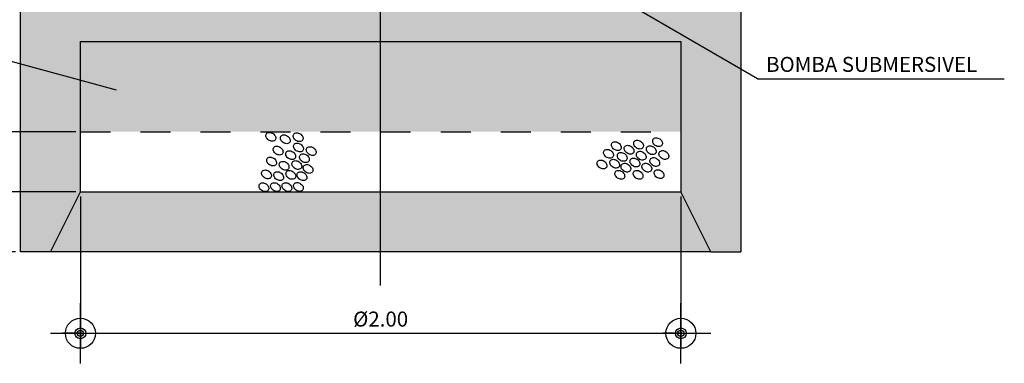
# Model space of a CAD drawing. Extents: x 94.1 to 109.1, y 215.1 to 227.9.
# Drawn here: x 104.1 to 107.4, y 221.3 to 222.4 of the extents above; entities that cross this region are included whole.
import ezdxf

# ---------------------------------------------------------------- set-up
doc = ezdxf.new("R2010")
doc.units = 0
doc.header["$LTSCALE"] = 0.1
doc.header["$MEASUREMENT"] = 0
doc.header["$PDMODE"] = 34
doc.header["$PDSIZE"] = 0.1
doc.linetypes.add('HIDDEN', pattern=[0.375, 0.25, -0.125])
doc.layers.get('0').update_dxf_attribs({"linetype": 'CONTINUOUS'})
doc.layers.get('DEFPOINTS').update_dxf_attribs({"linetype": 'CONTINUOUS'})
for name, color, linetype in [('DIM', 1, 'CONTINUOUS'), ('H-CIVIL-01', 1, 'CONTINUOUS'), ('H-CIVIL-02', 1, 'CONTINUOUS'), ('H-CIVIL-05', 3, 'CONTINUOUS'), ('H-CONCRETO', 71, 'CONTINUOUS'), ('H-HACH', 1, 'CONTINUOUS'), ('H-TXT', 2, 'CONTINUOUS')]:
    doc.layers.add(name, color=color, linetype=linetype)
doc.styles.add('ROMANS', font='romans.shx', dxfattribs={"height": 0.05})
doc.dimstyles.new('COTA-25', dxfattribs={"dimscale": 0.5, "dimtxt": 0.1, "dimasz": 0.06, "dimexe": 0.09, "dimexo": 0.0313, "dimgap": 0.045, "dimtad": 1, "dimzin": 0, "dimdsep": 46, "dimtxsty": 'ROMANS', "dimblk1": 'DOTPLUS', "dimblk2": 'DOTPLUS', "dimsah": 1, "dimcen": 0.09, "dimclrt": 2, "dimadec": 0, "dimazin": 0, "dimtfac": 1, "dimtofl": 0, "dimtmove": 0, "dimatfit": 3, "dimldrblk": 'DOTPLUS', "dimfxl": 1, "dimtolj": 1, "dimtzin": 0, "dimarcsym": 0})

# ---------------------------------------------------------------- blocks, each defined once
blk = doc.blocks.new('DOTPLUS')
for q in [(-2, 0), (2, 0)]:
    blk.add_line((0, 0), q)
for radius in [0.6, 0.35, 0.1]:
    blk.add_circle((0, 0), radius)
at = {"linetype": 'ByBlock'}
blk.add_point((0, 0), dxfattribs=at)
blk = doc.blocks.new('*D60')
at = {"layer": 'DEFPOINTS', "color": 0}
for p in [(102.5627, 226.7242), (102.9953, 226.7242), (104.1078, 221.6748)]:
    blk.add_point(p, dxfattribs=at)
at = {"layer": 'DIM', "color": 0, "lineweight": -2}
for p, q in [((102.9797, 226.7242), (102.5177, 226.7242)), ((102.5627, 221.7048), (102.5627, 226.6942)), ((104.0922, 221.6748), (102.5177, 221.6748))]:
    blk.add_line(p, q, dxfattribs=at)
at = {"layer": 'DIM', "color": 0, "lineweight": -2, "xscale": 0.03, "yscale": 0.03, "zscale": 0.03}
for p, rotation in [((102.5627, 226.7242), 90), ((102.5627, 221.6748), 270)]:
    blk.add_blockref('DOTPLUS', p, dxfattribs=dict(at, rotation=rotation))
at = {"layer": 'DIM', "color": 2, "insert": (102.5152, 224.1995), "char_height": 0.05, "attachment_point": 5, "rotation": 90, "style": 'ROMANS'}
blk.add_mtext('\\A1;5.05', dxfattribs=at)
blk = doc.blocks.new('*D36')
at = {"layer": 'DEFPOINTS', "color": 0}
for p in [(104.3078, 222.5748), (103.078, 222.0748), (104.3078, 222.0748)]:
    blk.add_point(p, dxfattribs=at)
at = {"layer": 'DIM', "color": 0, "lineweight": -2}
for p, q in [((104.2922, 222.5748), (103.033, 222.5748)), ((103.078, 222.5448), (103.078, 222.1048)), ((104.2922, 222.0748), (103.033, 222.0748))]:
    blk.add_line(p, q, dxfattribs=at)
at = {"layer": 'DIM', "color": 0, "lineweight": -2, "xscale": 0.03, "yscale": 0.03, "zscale": 0.03}
for p, rotation in [((103.078, 222.5748), 90), ((103.078, 222.0748), 270)]:
    blk.add_blockref('DOTPLUS', p, dxfattribs=dict(at, rotation=rotation))
at = {"layer": 'DIM', "color": 2, "insert": (103.0305, 222.3248), "char_height": 0.05, "attachment_point": 5, "rotation": 90, "style": 'ROMANS'}
blk.add_mtext('\\A1;0.50', dxfattribs=at)
blk = doc.blocks.new('*D37')
at = {"layer": 'DEFPOINTS', "color": 0}
for p in [(104.3078, 222.0748), (103.078, 221.8748), (104.3078, 221.8748)]:
    blk.add_point(p, dxfattribs=at)
at = {"layer": 'DIM', "color": 0, "lineweight": -2}
for p, q in [((104.2922, 222.0748), (103.033, 222.0748)), ((103.078, 222.0448), (103.078, 221.9048)), ((104.2922, 221.8748), (103.033, 221.8748))]:
    blk.add_line(p, q, dxfattribs=at)
at = {"layer": 'DIM', "color": 0, "lineweight": -2, "xscale": 0.03, "yscale": 0.03, "zscale": 0.03}
for p, rotation in [((103.078, 222.0748), 90), ((103.078, 221.8748), 270)]:
    blk.add_blockref('DOTPLUS', p, dxfattribs=dict(at, rotation=rotation))
at = {"layer": 'DIM', "color": 2, "insert": (103.0305, 221.9748), "char_height": 0.05, "attachment_point": 5, "rotation": 90, "style": 'ROMANS'}
blk.add_mtext('\\A1;0.20', dxfattribs=at)
blk = doc.blocks.new('*D43')
at = {"layer": 'DEFPOINTS', "color": 0}
for p in [(104.3078, 221.8748), (106.3078, 221.8748), (106.3078, 221.4027)]:
    blk.add_point(p, dxfattribs=at)
at = {"layer": 'DIM', "color": 0, "lineweight": -2}
for p, q in [((104.3078, 221.8592), (104.3078, 221.3577)), ((106.3078, 221.8592), (106.3078, 221.3577)), ((104.3378, 221.4027), (106.2778, 221.4027))]:
    blk.add_line(p, q, dxfattribs=at)
at = {"layer": 'DIM', "color": 0, "lineweight": -2, "xscale": 0.03, "yscale": 0.03, "zscale": 0.03, "rotation": 180}
blk.add_blockref('DOTPLUS', (104.3078, 221.4027), dxfattribs=at)
at = {"layer": 'DIM', "color": 0, "lineweight": -2, "xscale": 0.03, "yscale": 0.03, "zscale": 0.03}
blk.add_blockref('DOTPLUS', (106.3078, 221.4027), dxfattribs=at)
at = {"layer": 'DIM', "color": 2, "insert": (105.3078, 221.4502), "char_height": 0.05, "attachment_point": 5, "style": 'ROMANS'}
blk.add_mtext('\\A1;%%C2.00', dxfattribs=at)

msp = doc.modelspace()

# ---------------------------------------------------------------- hatches: boundary and pattern name
at = {"layer": 'H-CONCRETO'}
h = msp.add_hatch(color=253, dxfattribs=at)
h.paths.add_polyline_path([(104.3078, 226.7742), (104.5578, 226.7742), (104.5578, 226.8742), (104.5078, 226.8742), (104.5078, 226.9242), (104.1078, 226.9242), (104.1078, 221.6748), (104.2078, 221.6748), (104.3078, 221.8748), (104.3078, 222.3748), (105.394, 222.3748), (106.3078, 222.3748), (106.3078, 221.8748), (106.4078, 221.6748), (106.5078, 221.6748), (106.5078, 226.9242), (106.1078, 226.9242), (106.1078, 226.8742), (106.0578, 226.8742), (106.0578, 226.7742), (106.3078, 226.7742), (106.3078, 222.5748), (104.3078, 222.5748)])
h.paths.add_polyline_path([(106.4078, 221.6748), (106.3078, 221.8748), (104.3078, 221.8748), (104.2078, 221.6748)], flags=17)
at = {"layer": 'H-HACH'}
h = msp.add_hatch(dxfattribs=at)
h.set_pattern_fill('AR-SAND', color=253, scale=0.02, style=0)
h.set_pattern_definition([(37.5, (0.60392, 24.432348), (-0.001259867, 0.0385364754), [0, -0.0304, 0, -0.034, 0, -0.0325]), (7.5, (0.60392, 24.43235), (0.035395534, 0.056442921), [0, -0.0164, 0, -0.0274, 0, -0.0105]), (327.5, (0.57932, 24.432348), (0.062282837, 0.000113181), [0, -0.01, 0, -0.036, 0, -0.047]), (317.5, (0.57932, 24.43235), (0.060122532, 0.017553511), [0, -0.005, 0, -0.0236, 0, -0.027])])
h.paths.add_polyline_path([(106.3078, 222.0748), (106.3078, 222.3748), (105.394, 222.3748), (104.3078, 222.3748), (104.3078, 222.0748)])

# ---------------------------------------------------------------- linework, layer by layer
msp.add_line((105.3078, 221.5624), (105.3078, 227.0265))
at = {"layer": 'H-CIVIL-01'}
for points in [[(104.9567, 222.0477, -0.127944), (104.9529, 222.0444, -0.106214), (104.9472, 222.0429, -0.085266), (104.941, 222.0437, -0.074707), (104.9347, 222.0468, -0.074707), (104.9296, 222.0516, -0.085266), (104.9266, 222.057, -0.106214), (104.9259, 222.0629, -0.127944), (104.9275, 222.0676, -0.127944), (104.9313, 222.0708, -0.106214), (104.937, 222.0723, -0.085266), (104.9431, 222.0715, -0.074707), (104.9495, 222.0684, -0.074707), (104.9546, 222.0636, -0.085266), (104.9576, 222.0582, -0.106214), (104.9583, 222.0523, -0.127944)], [(105.0049, 222.0396, -0.127944), (105.0011, 222.0363, -0.106214), (104.9954, 222.0348, -0.085266), (104.9893, 222.0356, -0.074707), (104.9829, 222.0387, -0.074707), (104.9778, 222.0435, -0.085266), (104.9748, 222.0489, -0.106214), (104.9741, 222.0548, -0.127944), (104.9758, 222.0595, -0.127944), (104.9795, 222.0627, -0.106214), (104.9852, 222.0642, -0.085266), (104.9914, 222.0634, -0.074707), (104.9977, 222.0603, -0.074707), (105.0029, 222.0555, -0.085266), (105.0058, 222.0501, -0.106214), (105.0065, 222.0442, -0.127944)], [(105.0477, 222.0463, -0.127944), (105.0439, 222.0431, -0.106214), (105.0382, 222.0416, -0.085266), (105.0321, 222.0424, -0.074707), (105.0257, 222.0455, -0.074707), (105.0206, 222.0502, -0.085266), (105.0176, 222.0557, -0.106214), (105.0169, 222.0615, -0.127944), (105.0186, 222.0662, -0.127944), (105.0223, 222.0695, -0.106214), (105.028, 222.0709, -0.085266), (105.0342, 222.0701, -0.074707), (105.0405, 222.0671, -0.074707), (105.0457, 222.0623, -0.085266), (105.0486, 222.0569, -0.106214), (105.0494, 222.051, -0.127944)], [(106.1815, 222.0217, -0.127944), (106.1778, 222.0185, -0.106214), (106.172, 222.017, -0.085266), (106.1659, 222.0178, -0.074707), (106.1596, 222.0209, -0.074707), (106.1544, 222.0257, -0.085266), (106.1514, 222.0311, -0.106214), (106.1507, 222.037, -0.127944), (106.1524, 222.0416, -0.127944), (106.1561, 222.0449, -0.106214), (106.1619, 222.0464, -0.085266), (106.168, 222.0456, -0.074707), (106.1743, 222.0425, -0.074707), (106.1795, 222.0377, -0.085266), (106.1825, 222.0323, -0.106214), (106.1832, 222.0264, -0.127944)], [(106.2447, 222.0297, -0.127944), (106.241, 222.0264, -0.106214), (106.2352, 222.025, -0.085266), (106.2291, 222.0258, -0.074707), (106.2227, 222.0288, -0.074707), (106.2176, 222.0336, -0.085266), (106.2146, 222.039, -0.106214), (106.2139, 222.0449, -0.127944), (106.2156, 222.0496, -0.127944), (106.2193, 222.0528, -0.106214), (106.2251, 222.0543, -0.085266), (106.2312, 222.0535, -0.074707), (106.2375, 222.0505, -0.074707), (106.2427, 222.0457, -0.085266), (106.2456, 222.0403, -0.106214), (106.2464, 222.0344, -0.127944)], [(104.981, 222.0017, -0.127944), (104.9773, 221.9985, -0.106214), (104.9715, 221.997, -0.085266), (104.9654, 221.9978, -0.074707), (104.959, 222.0009, -0.074707), (104.9539, 222.0057, -0.085266), (104.9509, 222.0111, -0.106214), (104.9502, 222.017, -0.127944), (104.9519, 222.0216, -0.127944), (104.9556, 222.0249, -0.106214), (104.9614, 222.0264, -0.085266), (104.9675, 222.0255, -0.074707), (104.9738, 222.0225, -0.074707), (104.979, 222.0177, -0.085266), (104.9819, 222.0123, -0.106214), (104.9827, 222.0064, -0.127944)], [(105.0488, 222.0121, -0.127944), (105.045, 222.0089, -0.106214), (105.0393, 222.0074, -0.085266), (105.0332, 222.0082, -0.074707), (105.0268, 222.0113, -0.074707), (105.0217, 222.016, -0.085266), (105.0187, 222.0215, -0.106214), (105.018, 222.0273, -0.127944), (105.0196, 222.032, -0.127944), (105.0234, 222.0353, -0.106214), (105.0291, 222.0367, -0.085266), (105.0353, 222.0359, -0.074707), (105.0416, 222.0329, -0.074707), (105.0467, 222.0281, -0.085266), (105.0497, 222.0227, -0.106214), (105.0504, 222.0168, -0.127944)], [(105.0911, 222.0002, -0.127944), (105.0873, 221.9969, -0.106214), (105.0816, 221.9955, -0.085266), (105.0755, 221.9963, -0.074707), (105.0691, 221.9993, -0.074707), (105.064, 222.0041, -0.085266), (105.061, 222.0095, -0.106214), (105.0603, 222.0154, -0.127944), (105.0619, 222.0201, -0.127944), (105.0657, 222.0233, -0.106214), (105.0714, 222.0248, -0.085266), (105.0776, 222.024, -0.074707), (105.0839, 222.0209, -0.074707), (105.089, 222.0161, -0.085266), (105.092, 222.0107, -0.106214), (105.0927, 222.0048, -0.127944)], [(106.0813, 221.9912, -0.127944), (106.0776, 221.9879, -0.106214), (106.0718, 221.9864, -0.085266), (106.0657, 221.9872, -0.074707), (106.0594, 221.9903, -0.074707), (106.0542, 221.9951, -0.085266), (106.0512, 222.0005, -0.106214), (106.0505, 222.0064, -0.127944), (106.0522, 222.0111, -0.127944), (106.0559, 222.0143, -0.106214), (106.0617, 222.0158, -0.085266), (106.0678, 222.015, -0.074707), (106.0741, 222.0119, -0.074707), (106.0793, 222.0071, -0.085266), (106.0823, 222.0017, -0.106214), (106.083, 221.9958, -0.127944)], [(106.1073, 222.0166, -0.127944), (106.1036, 222.0133, -0.106214), (106.0979, 222.0118, -0.085266), (106.0917, 222.0126, -0.074707), (106.0854, 222.0157, -0.074707), (106.0803, 222.0205, -0.085266), (106.0773, 222.0259, -0.106214), (106.0766, 222.0318, -0.127944), (106.0782, 222.0365, -0.127944), (106.082, 222.0397, -0.106214), (106.0877, 222.0412, -0.085266), (106.0938, 222.0404, -0.074707), (106.1002, 222.0373, -0.074707), (106.1053, 222.0325, -0.085266), (106.1083, 222.0271, -0.106214), (106.109, 222.0212, -0.127944)], [(106.1496, 222.0046, -0.127944), (106.1459, 222.0014, -0.106214), (106.1402, 221.9999, -0.085266), (106.134, 222.0007, -0.074707), (106.1277, 222.0038, -0.074707), (106.1226, 222.0086, -0.085266), (106.1196, 222.014, -0.106214), (106.1189, 222.0199, -0.127944), (106.1205, 222.0245, -0.127944), (106.1243, 222.0278, -0.106214), (106.13, 222.0293, -0.085266), (106.1361, 222.0284, -0.074707), (106.1425, 222.0254, -0.074707), (106.1476, 222.0206, -0.085266), (106.1506, 222.0152, -0.106214), (106.1513, 222.0093, -0.127944)], [(106.2238, 222.003, -0.127944), (106.2201, 221.9998, -0.106214), (106.2143, 221.9983, -0.085266), (106.2082, 221.9991, -0.074707), (106.2019, 222.0022, -0.074707), (106.1967, 222.007, -0.085266), (106.1937, 222.0124, -0.106214), (106.193, 222.0183, -0.127944), (106.1947, 222.0229, -0.127944), (106.1984, 222.0262, -0.106214), (106.2042, 222.0277, -0.085266), (106.2103, 222.0269, -0.074707), (106.2166, 222.0238, -0.074707), (106.2218, 222.019, -0.085266), (106.2248, 222.0136, -0.106214), (106.2255, 222.0077, -0.127944)], [(104.9594, 221.9653, -0.127944), (104.9556, 221.962, -0.106214), (104.9499, 221.9605, -0.085266), (104.9438, 221.9613, -0.074707), (104.9374, 221.9644, -0.074707), (104.9323, 221.9692, -0.085266), (104.9293, 221.9746, -0.106214), (104.9286, 221.9805, -0.127944), (104.9302, 221.9852, -0.127944), (104.934, 221.9884, -0.106214), (104.9397, 221.9899, -0.085266), (104.9458, 221.9891, -0.074707), (104.9522, 221.986, -0.074707), (104.9573, 221.9812, -0.085266), (104.9603, 221.9758, -0.106214), (104.961, 221.9699, -0.127944)], [(105.0227, 221.9867, -0.127944), (105.019, 221.9835, -0.106214), (105.0132, 221.982, -0.085266), (105.0071, 221.9828, -0.074707), (105.0008, 221.9859, -0.074707), (104.9956, 221.9906, -0.085266), (104.9926, 221.9961, -0.106214), (104.9919, 222.0019, -0.127944), (104.9936, 222.0066, -0.127944), (104.9973, 222.0099, -0.106214), (105.0031, 222.0113, -0.085266), (105.0092, 222.0105, -0.074707), (105.0155, 222.0075, -0.074707), (105.0207, 222.0027, -0.085266), (105.0237, 221.9973, -0.106214), (105.0244, 221.9914, -0.127944)], [(105.0685, 221.9763, -0.127944), (105.0648, 221.9731, -0.106214), (105.0591, 221.9716, -0.085266), (105.0529, 221.9724, -0.074707), (105.0466, 221.9754, -0.074707), (105.0414, 221.9802, -0.085266), (105.0385, 221.9856, -0.106214), (105.0377, 221.9915, -0.127944), (105.0394, 221.9962, -0.127944), (105.0432, 221.9995, -0.106214), (105.0489, 222.0009, -0.085266), (105.055, 222.0001, -0.074707), (105.0614, 221.9971, -0.074707), (105.0665, 221.9923, -0.085266), (105.0695, 221.9869, -0.106214), (105.0702, 221.981, -0.127944)], [(106.1019, 221.9581, -0.127944), (106.0981, 221.9548, -0.106214), (106.0924, 221.9534, -0.085266), (106.0862, 221.9542, -0.074707), (106.0799, 221.9572, -0.074707), (106.0748, 221.962, -0.085266), (106.0718, 221.9674, -0.106214), (106.0711, 221.9733, -0.127944), (106.0727, 221.978, -0.127944), (106.0765, 221.9812, -0.106214), (106.0822, 221.9827, -0.085266), (106.0883, 221.9819, -0.074707), (106.0947, 221.9788, -0.074707), (106.0998, 221.974, -0.085266), (106.1028, 221.9686, -0.106214), (106.1035, 221.9627, -0.127944)], [(106.1271, 221.9808, -0.127944), (106.1234, 221.9775, -0.106214), (106.1176, 221.976, -0.085266), (106.1115, 221.9768, -0.074707), (106.1052, 221.9799, -0.074707), (106.1, 221.9847, -0.085266), (106.0971, 221.9901, -0.106214), (106.0963, 221.996, -0.127944), (106.098, 222.0007, -0.127944), (106.1017, 222.0039, -0.106214), (106.1075, 222.0054, -0.085266), (106.1136, 222.0046, -0.074707), (106.12, 222.0015, -0.074707), (106.1251, 221.9967, -0.085266), (106.1281, 221.9913, -0.106214), (106.1288, 221.9854, -0.127944)], [(106.1694, 221.9621, -0.127944), (106.1657, 221.9588, -0.106214), (106.1599, 221.9573, -0.085266), (106.1538, 221.9581, -0.074707), (106.1475, 221.9612, -0.074707), (106.1423, 221.966, -0.085266), (106.1394, 221.9714, -0.106214), (106.1386, 221.9773, -0.127944), (106.1403, 221.982, -0.127944), (106.144, 221.9852, -0.106214), (106.1498, 221.9867, -0.085266), (106.1559, 221.9859, -0.074707), (106.1623, 221.9828, -0.074707), (106.1674, 221.978, -0.085266), (106.1704, 221.9726, -0.106214), (106.1711, 221.9667, -0.127944)], [(106.1903, 221.9847, -0.127944), (106.1866, 221.9815, -0.106214), (106.1808, 221.98, -0.085266), (106.1747, 221.9808, -0.074707), (106.1684, 221.9839, -0.074707), (106.1632, 221.9887, -0.085266), (106.1602, 221.9941, -0.106214), (106.1595, 222, -0.127944), (106.1612, 222.0046, -0.127944), (106.1649, 222.0079, -0.106214), (106.1707, 222.0094, -0.085266), (106.1768, 222.0086, -0.074707), (106.1831, 222.0055, -0.074707), (106.1883, 222.0007, -0.085266), (106.1913, 221.9953, -0.106214), (106.192, 221.9894, -0.127944)], [(106.2353, 221.9637, -0.127944), (106.2316, 221.9604, -0.106214), (106.2259, 221.9589, -0.085266), (106.2197, 221.9597, -0.074707), (106.2134, 221.9628, -0.074707), (106.2083, 221.9676, -0.085266), (106.2053, 221.973, -0.106214), (106.2046, 221.9789, -0.127944), (106.2062, 221.9835, -0.127944), (106.21, 221.9868, -0.106214), (106.2157, 221.9883, -0.085266), (106.2218, 221.9875, -0.074707), (106.2282, 221.9844, -0.074707), (106.2333, 221.9796, -0.085266), (106.2363, 221.9742, -0.106214), (106.237, 221.9683, -0.127944)], [(106.2655, 221.987, -0.127944), (106.2618, 221.9838, -0.106214), (106.2561, 221.9823, -0.085266), (106.2499, 221.9831, -0.074707), (106.2436, 221.9862, -0.074707), (106.2384, 221.991, -0.085266), (106.2355, 221.9964, -0.106214), (106.2348, 222.0023, -0.127944), (106.2364, 222.0069, -0.127944), (106.2402, 222.0102, -0.106214), (106.2459, 222.0117, -0.085266), (106.252, 222.0109, -0.074707), (106.2584, 222.0078, -0.074707), (106.2635, 222.003, -0.085266), (106.2665, 221.9976, -0.106214), (106.2672, 221.9917, -0.127944)], [(105.001, 221.9512, -0.127944), (104.9972, 221.948, -0.106214), (104.9915, 221.9465, -0.085266), (104.9854, 221.9473, -0.074707), (104.979, 221.9504, -0.074707), (104.9739, 221.9552, -0.085266), (104.9709, 221.9606, -0.106214), (104.9702, 221.9665, -0.127944), (104.9719, 221.9711, -0.127944), (104.9756, 221.9744, -0.106214), (104.9813, 221.9759, -0.085266), (104.9875, 221.9751, -0.074707), (104.9938, 221.972, -0.074707), (104.9989, 221.9672, -0.085266), (105.0019, 221.9618, -0.106214), (105.0026, 221.9559, -0.127944)], [(105.0433, 221.9536, -0.127944), (105.0395, 221.9504, -0.106214), (105.0338, 221.9489, -0.085266), (105.0277, 221.9497, -0.074707), (105.0213, 221.9528, -0.074707), (105.0162, 221.9576, -0.085266), (105.0132, 221.963, -0.106214), (105.0125, 221.9689, -0.127944), (105.0142, 221.9735, -0.127944), (105.0179, 221.9768, -0.106214), (105.0236, 221.9783, -0.085266), (105.0298, 221.9774, -0.074707), (105.0361, 221.9744, -0.074707), (105.0412, 221.9696, -0.085266), (105.0442, 221.9642, -0.106214), (105.0449, 221.9583, -0.127944)], [(105.0806, 221.9405, -0.127944), (105.0769, 221.9372, -0.106214), (105.0711, 221.9358, -0.085266), (105.065, 221.9366, -0.074707), (105.0587, 221.9396, -0.074707), (105.0535, 221.9444, -0.085266), (105.0506, 221.9498, -0.106214), (105.0498, 221.9557, -0.127944), (105.0515, 221.9604, -0.127944), (105.0552, 221.9636, -0.106214), (105.061, 221.9651, -0.085266), (105.0671, 221.9643, -0.074707), (105.0734, 221.9613, -0.074707), (105.0786, 221.9565, -0.085266), (105.0816, 221.9511, -0.106214), (105.0823, 221.9452, -0.127944)], [(106.0596, 221.9557, -0.127944), (106.0558, 221.9524, -0.106214), (106.0501, 221.951, -0.085266), (106.0439, 221.9518, -0.074707), (106.0376, 221.9548, -0.074707), (106.0325, 221.9596, -0.085266), (106.0295, 221.965, -0.106214), (106.0288, 221.9709, -0.127944), (106.0304, 221.9756, -0.127944), (106.0342, 221.9788, -0.106214), (106.0399, 221.9803, -0.085266), (106.046, 221.9795, -0.074707), (106.0524, 221.9764, -0.074707), (106.0575, 221.9717, -0.085266), (106.0605, 221.9662, -0.106214), (106.0612, 221.9604, -0.127944)], [(106.1392, 221.945, -0.127944), (106.1355, 221.9417, -0.106214), (106.1297, 221.9402, -0.085266), (106.1236, 221.941, -0.074707), (106.1173, 221.9441, -0.074707), (106.1121, 221.9489, -0.085266), (106.1091, 221.9543, -0.106214), (106.1084, 221.9602, -0.127944), (106.1101, 221.9648, -0.127944), (106.1138, 221.9681, -0.106214), (106.1196, 221.9696, -0.085266), (106.1257, 221.9688, -0.074707), (106.132, 221.9657, -0.074707), (106.1372, 221.9609, -0.085266), (106.1402, 221.9555, -0.106214), (106.1409, 221.9496, -0.127944)], [(106.209, 221.945, -0.127944), (106.2052, 221.9417, -0.106214), (106.1995, 221.9402, -0.085266), (106.1934, 221.941, -0.074707), (106.187, 221.9441, -0.074707), (106.1819, 221.9489, -0.085266), (106.1789, 221.9543, -0.106214), (106.1782, 221.9602, -0.127944), (106.1799, 221.9648, -0.127944), (106.1836, 221.9681, -0.106214), (106.1893, 221.9696, -0.085266), (106.1955, 221.9688, -0.074707), (106.2018, 221.9657, -0.074707), (106.207, 221.9609, -0.085266), (106.2099, 221.9555, -0.106214), (106.2107, 221.9496, -0.127944)], [(106.2496, 221.9235, -0.127944), (106.2459, 221.9202, -0.106214), (106.2401, 221.9187, -0.085266), (106.234, 221.9195, -0.074707), (106.2277, 221.9226, -0.074707), (106.2225, 221.9274, -0.085266), (106.2195, 221.9328, -0.106214), (106.2188, 221.9387, -0.127944), (106.2205, 221.9434, -0.127944), (106.2242, 221.9466, -0.106214), (106.23, 221.9481, -0.085266), (106.2361, 221.9473, -0.074707), (106.2424, 221.9442, -0.074707), (106.2476, 221.9394, -0.085266), (106.2506, 221.934, -0.106214), (106.2513, 221.9281, -0.127944)], [(104.9422, 221.9225, -0.127944), (104.9385, 221.9192, -0.106214), (104.9328, 221.9178, -0.085266), (104.9266, 221.9186, -0.074707), (104.9203, 221.9216, -0.074707), (104.9151, 221.9264, -0.085266), (104.9122, 221.9318, -0.106214), (104.9114, 221.9377, -0.127944), (104.9131, 221.9424, -0.127944), (104.9169, 221.9456, -0.106214), (104.9226, 221.9471, -0.085266), (104.9287, 221.9463, -0.074707), (104.9351, 221.9432, -0.074707), (104.9402, 221.9384, -0.085266), (104.9432, 221.933, -0.106214), (104.9439, 221.9271, -0.127944)], [(104.9828, 221.9166, -0.127944), (104.9791, 221.9134, -0.106214), (104.9733, 221.9119, -0.085266), (104.9672, 221.9127, -0.074707), (104.9609, 221.9158, -0.074707), (104.9557, 221.9206, -0.085266), (104.9527, 221.926, -0.106214), (104.952, 221.9319, -0.127944), (104.9537, 221.9365, -0.127944), (104.9574, 221.9398, -0.106214), (104.9632, 221.9412, -0.085266), (104.9693, 221.9404, -0.074707), (104.9756, 221.9374, -0.074707), (104.9808, 221.9326, -0.085266), (104.9837, 221.9272, -0.106214), (104.9845, 221.9213, -0.127944)], [(105.0233, 221.9207, -0.127944), (105.0196, 221.9174, -0.106214), (105.0139, 221.916, -0.085266), (105.0077, 221.9168, -0.074707), (105.0014, 221.9198, -0.074707), (104.9963, 221.9246, -0.085266), (104.9933, 221.93, -0.106214), (104.9926, 221.9359, -0.127944), (104.9942, 221.9406, -0.127944), (104.998, 221.9438, -0.106214), (105.0037, 221.9453, -0.085266), (105.0098, 221.9445, -0.074707), (105.0162, 221.9414, -0.074707), (105.0213, 221.9366, -0.085266), (105.0243, 221.9312, -0.106214), (105.025, 221.9253, -0.127944)], [(105.0603, 221.9166, -0.127944), (105.0566, 221.9134, -0.106214), (105.0508, 221.9119, -0.085266), (105.0447, 221.9127, -0.074707), (105.0384, 221.9158, -0.074707), (105.0332, 221.9206, -0.085266), (105.0302, 221.926, -0.106214), (105.0295, 221.9319, -0.127944), (105.0312, 221.9365, -0.127944), (105.0349, 221.9398, -0.106214), (105.0407, 221.9412, -0.085266), (105.0468, 221.9404, -0.074707), (105.0531, 221.9374, -0.074707), (105.0583, 221.9326, -0.085266), (105.0613, 221.9272, -0.106214), (105.062, 221.9213, -0.127944)], [(106.1189, 221.9211, -0.127944), (106.1152, 221.9178, -0.106214), (106.1094, 221.9164, -0.085266), (106.1033, 221.9172, -0.074707), (106.0969, 221.9202, -0.074707), (106.0918, 221.925, -0.085266), (106.0888, 221.9304, -0.106214), (106.0881, 221.9363, -0.127944), (106.0898, 221.941, -0.127944), (106.0935, 221.9442, -0.106214), (106.0993, 221.9457, -0.085266), (106.1054, 221.9449, -0.074707), (106.1117, 221.9418, -0.074707), (106.1169, 221.937, -0.085266), (106.1198, 221.9316, -0.106214), (106.1206, 221.9257, -0.127944)], [(106.1799, 221.9211, -0.127944), (106.1761, 221.9178, -0.106214), (106.1704, 221.9164, -0.085266), (106.1643, 221.9172, -0.074707), (106.1579, 221.9202, -0.074707), (106.1528, 221.925, -0.085266), (106.1498, 221.9304, -0.106214), (106.1491, 221.9363, -0.127944), (106.1507, 221.941, -0.127944), (106.1545, 221.9442, -0.106214), (106.1602, 221.9457, -0.085266), (106.1664, 221.9449, -0.074707), (106.1727, 221.9418, -0.074707), (106.1778, 221.937, -0.085266), (106.1808, 221.9316, -0.106214), (106.1815, 221.9257, -0.127944)], [(104.9337, 221.8797, -0.127944), (104.9299, 221.8764, -0.106214), (104.9242, 221.875, -0.085266), (104.9181, 221.8758, -0.074707), (104.9117, 221.8788, -0.074707), (104.9066, 221.8836, -0.085266), (104.9036, 221.889, -0.106214), (104.9029, 221.8949, -0.127944), (104.9046, 221.8996, -0.127944), (104.9083, 221.9029, -0.106214), (104.914, 221.9043, -0.085266), (104.9202, 221.9035, -0.074707), (104.9265, 221.9005, -0.074707), (104.9317, 221.8957, -0.085266), (104.9346, 221.8903, -0.106214), (104.9353, 221.8844, -0.127944)], [(104.972, 221.8802, -0.127944), (104.9682, 221.8769, -0.106214), (104.9625, 221.8754, -0.085266), (104.9564, 221.8762, -0.074707), (104.95, 221.8793, -0.074707), (104.9449, 221.8841, -0.085266), (104.9419, 221.8895, -0.106214), (104.9412, 221.8954, -0.127944), (104.9429, 221.9, -0.127944), (104.9466, 221.9033, -0.106214), (104.9523, 221.9048, -0.085266), (104.9585, 221.904, -0.074707), (104.9648, 221.9009, -0.074707), (104.97, 221.8961, -0.085266), (104.9729, 221.8907, -0.106214), (104.9737, 221.8848, -0.127944)], [(105.0103, 221.8802, -0.127944), (105.0065, 221.8769, -0.106214), (105.0008, 221.8754, -0.085266), (104.9947, 221.8762, -0.074707), (104.9883, 221.8793, -0.074707), (104.9832, 221.8841, -0.085266), (104.9802, 221.8895, -0.106214), (104.9795, 221.8954, -0.127944), (104.9812, 221.9, -0.127944), (104.9849, 221.9033, -0.106214), (104.9906, 221.9048, -0.085266), (104.9968, 221.904, -0.074707), (105.0031, 221.9009, -0.074707), (105.0083, 221.8961, -0.085266), (105.0112, 221.8907, -0.106214), (105.012, 221.8848, -0.127944)], [(105.0486, 221.8806, -0.127944), (105.0448, 221.8773, -0.106214), (105.0391, 221.8759, -0.085266), (105.033, 221.8767, -0.074707), (105.0266, 221.8797, -0.074707), (105.0215, 221.8845, -0.085266), (105.0185, 221.8899, -0.106214), (105.0178, 221.8958, -0.127944), (105.0195, 221.9005, -0.127944), (105.0232, 221.9038, -0.106214), (105.029, 221.9052, -0.085266), (105.0351, 221.9044, -0.074707), (105.0414, 221.9014, -0.074707), (105.0466, 221.8966, -0.085266), (105.0495, 221.8912, -0.106214), (105.0503, 221.8853, -0.127944)]]:
    msp.add_lwpolyline(points, format="xyb", close=True, dxfattribs=at)
at = {"layer": 'H-CIVIL-02', "linetype": 'HIDDEN'}
msp.add_line((104.3078, 222.0748), (106.3078, 222.0748), dxfattribs=at)
at = {"layer": 'H-CIVIL-05'}
for p, q in [((104.1078, 221.6748), (104.1078, 226.9242)), ((106.5078, 226.9242), (106.5078, 221.6748)), ((104.3078, 221.8748), (104.3078, 222.3748)), ((104.3078, 222.3748), (105.394, 222.3748)), ((105.394, 222.3748), (106.3078, 222.3748)), ((106.3078, 222.3748), (106.3078, 221.8748)), ((104.2078, 221.6748), (104.3078, 221.8748)), ((104.3078, 221.8748), (106.3078, 221.8748)), ((106.4078, 221.6748), (106.3078, 221.8748)), ((104.2078, 221.6748), (104.1078, 221.6748)), ((106.4078, 221.6748), (104.2078, 221.6748)), ((106.4078, 221.6748), (106.5078, 221.6748))]:
    msp.add_line(p, q, dxfattribs=at)
at = {"layer": 'H-TXT'}
for p, q in [((106.563, 222.2504), (105.7655, 222.7148)), ((103.9944, 222.3322), (104.4269, 222.214)), ((106.563, 222.2504), (107.385, 222.2504))]:
    msp.add_line(p, q, dxfattribs=at)

# ---------------------------------------------------------------- texts
at = {"layer": 'H-TXT', "style": 'ROMANS'}
msp.add_text('BOMBA SUBMERSIVEL', height=0.05, dxfattribs=at).set_placement((106.5916, 222.274))

# ---------------------------------------------------------------- dimensions: what is measured, and where the dimension line sits
at = {"layer": 'DIM'}
for base, p1, p2, picture, middle in [((102.5627, 226.7242), (104.1078, 221.6748), (102.9953, 226.7242), '*D60', (102.5152, 224.1995)), ((103.078, 222.0748), (104.3078, 222.5748), (104.3078, 222.0748), '*D36', (103.0305, 222.3248))]:
    dim = msp.add_linear_dim(base=base, p1=p1, p2=p2, angle=90, dimstyle='COTA-25', override={"dimtxsty": 'ROMANS'}, dxfattribs=at)
    dim.commit()
    dim.dimension.update_dxf_attribs({"geometry": picture, "text_midpoint": middle})
dim = msp.add_linear_dim(base=(103.078, 221.8748), p1=(104.3078, 222.0748), p2=(104.3078, 221.8748), angle=90, dimstyle='COTA-25', override={"dimtxsty": 'ROMANS'}, dxfattribs=at)
dim.commit()
dim.dimension.update_dxf_attribs({"geometry": '*D37', "text_midpoint": (103.078, 221.9748), "dimtype": 160})
dim = msp.add_linear_dim(base=(106.3078, 221.4027), p1=(104.3078, 221.8748), p2=(106.3078, 221.8748), text='%%C<>', dimstyle='COTA-25', override={"dimtxsty": 'ROMANS'}, dxfattribs=at)
dim.commit()
dim.dimension.update_dxf_attribs({"geometry": '*D43', "text_midpoint": (105.3078, 221.4502)})

doc.saveas('drawing.dxf')
